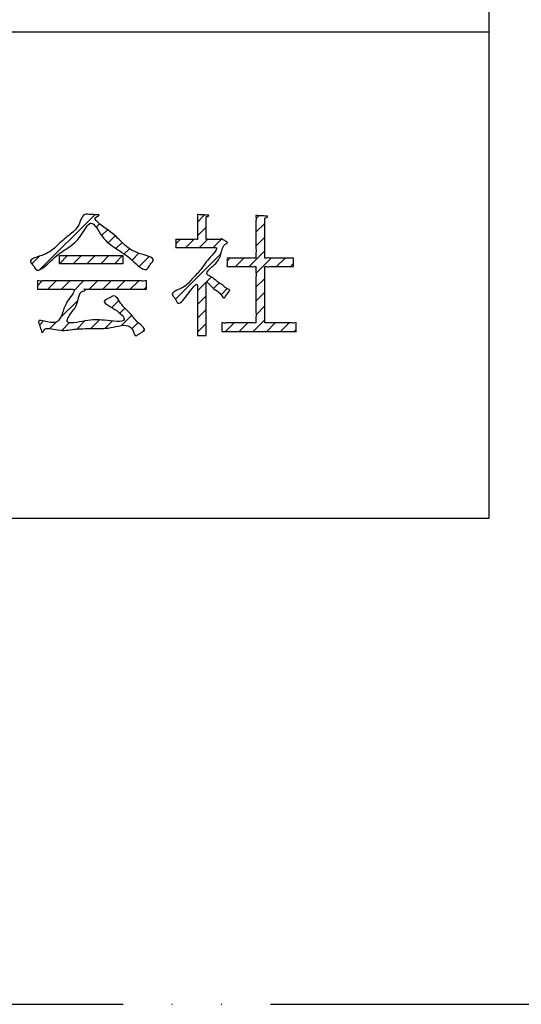
# Model space of a CAD drawing. Units: millimetres. Extents: x 0 to 1346, y 0 to 1782.
# Drawn here: x 1142 to 1204, y 0 to 122 of the extents above; entities that cross this region are included whole.
import ezdxf

# ---------------------------------------------------------------- set-up
doc = ezdxf.new("R2010")
doc.units = ezdxf.units.MM
doc.linetypes.add('PHANTOM', pattern=[13, 10, -1, 0, -1, 0, -1])
doc.layers.add('1', color=7, linetype='Continuous')
doc.layers.add('_U_30EC_U_30A4_U_30E4_U_30FC_1', color=7, linetype='Continuous')
pattern_1 = [(45, (0, 0), (-0.28284271, 0), [])]

# ---------------------------------------------------------------- blocks, each defined once
blk = doc.blocks.new('開示A4')
at = {"layer": '1', "linetype": 'Continuous'}
h = blk.add_hatch(dxfattribs=at)
h.set_pattern_fill('CUSTOM7', color=2, scale=0.1, angle=45, pattern_type=2)
h.set_pattern_definition(pattern_1)
edge = h.paths.add_edge_path()
edge.add_spline(control_points=[(191.974, 16.235), (191.968, 16.225), (191.955, 16.204), (191.795, 16.171), (192.232, 15.882), (192.435, 15.68), (192.682, 15.437), (193.183, 15.36), (193.013, 15.219), (192.938, 15.017), (192.613, 15.37), (192.328, 15.532), (192.034, 15.737), (191.808, 16.218), (191.599, 15.753), (191.321, 15.544), (191.037, 15.374), (190.708, 15.001), (190.628, 15.197), (190.476, 15.325), (190.908, 15.405), (191.096, 15.6), (191.347, 15.816), (191.571, 15.982), (191.626, 16.261), (191.749, 16.247), (191.806, 16.245), (191.876, 16.24), (191.933, 16.237), (191.964, 16.235), (191.974, 16.235)], knot_values=[0, 0, 0, 0, 0.033523, 0.071322, 0.427887, 0.811687, 1.19819, 1.56138, 1.659983, 1.759316, 2.13272, 2.525233, 2.910815, 3.265244, 3.592607, 3.964386, 4.359942, 4.758154, 4.843847, 4.93665, 5.256617, 5.581707, 5.899719, 6.198363, 6.466301, 6.493895, 6.559697, 6.638235, 6.704036, 6.731631, 6.731631, 6.731631, 6.731631], degree=3, periodic=0)
h = blk.add_hatch(dxfattribs=at)
h.set_pattern_fill('CUSTOM5', color=2, scale=0.1, angle=45, pattern_type=2)
h.set_pattern_definition(pattern_1)
edge = h.paths.add_edge_path()
edge.add_spline(control_points=[(194.617, 15.67), (194.613, 15.665), (194.606, 15.652), (194.513, 15.616), (194.489, 15.401), (194.386, 15.222), (194.122, 15.036), (194.285, 14.96), (194.361, 14.899), (194.449, 14.835), (194.539, 14.775), (194.588, 14.721), (194.675, 14.693), (194.641, 14.657), (194.621, 14.626), (194.592, 14.585), (194.569, 14.555), (194.538, 14.502), (194.473, 14.627), (194.38, 14.682), (194.295, 14.739), (194.172, 14.897), (194.176, 14.82), (194.175, 14.774), (194.176, 14.696), (194.176, 14.599), (194.176, 14.487), (194.176, 14.365), (194.176, 14.241), (194.176, 14.12), (194.176, 14.007), (194.175, 13.911), (194.178, 13.831), (194.172, 13.788), (194.181, 13.75), (194.145, 13.758), (194.112, 13.753), (194.06, 13.754), (194.027, 13.758), (193.991, 13.75), (194.001, 13.791), (193.994, 13.838), (193.997, 13.924), (193.996, 14.026), (193.996, 14.145), (193.996, 14.27), (193.996, 14.395), (193.996, 14.513), (193.996, 14.616), (193.997, 14.699), (193.996, 14.751), (193.999, 14.879), (193.783, 14.58), (193.602, 14.353), (193.549, 14.494), (193.52, 14.543), (193.42, 14.646), (193.741, 14.727), (193.869, 14.911), (194.091, 15.119), (194.177, 15.293), (194.455, 15.57), (194.335, 15.565), (194.286, 15.566), (194.21, 15.566), (194.117, 15.566), (194.012, 15.566), (193.903, 15.566), (193.798, 15.566), (193.706, 15.567), (193.627, 15.563), (193.584, 15.57), (193.545, 15.561), (193.553, 15.594), (193.549, 15.625), (193.549, 15.672), (193.553, 15.703), (193.545, 15.737), (193.583, 15.727), (193.624, 15.734), (193.695, 15.731), (193.773, 15.732), (193.851, 15.732), (193.922, 15.73), (193.962, 15.736), (194.001, 15.727), (193.993, 15.763), (193.998, 15.801), (193.996, 15.869), (193.997, 15.946), (193.996, 16.028), (193.997, 16.105), (193.994, 16.173), (194, 16.211), (193.992, 16.248), (194.026, 16.238), (194.059, 16.241), (194.113, 16.235), (194.166, 16.234), (194.2, 16.228), (194.239, 16.233), (194.212, 16.193), (194.171, 16.204), (194.178, 16.159), (194.174, 16.114), (194.176, 16.042), (194.175, 15.962), (194.177, 15.882), (194.173, 15.808), (194.18, 15.767), (194.17, 15.728), (194.203, 15.735), (194.236, 15.73), (194.292, 15.732), (194.349, 15.732), (194.402, 15.731), (194.44, 15.733), (194.462, 15.73), (194.475, 15.736), (194.486, 15.738), (194.499, 15.745), (194.515, 15.729), (194.541, 15.717), (194.573, 15.696), (194.599, 15.681), (194.613, 15.673), (194.617, 15.67)], knot_values=[0, 0, 0, 0, 0.019558, 0.042649, 0.286361, 0.534495, 0.784224, 0.873732, 0.980383, 1.092842, 1.199761, 1.289789, 1.351574, 1.370727, 1.416401, 1.470915, 1.516589, 1.535742, 1.634217, 1.760283, 1.897967, 2.031216, 2.04969, 2.101116, 2.179503, 2.278859, 2.393194, 2.516517, 2.642835, 2.766157, 2.880492, 2.979849, 3.058236, 3.109661, 3.128135, 3.146784, 3.191254, 3.244332, 3.288803, 3.307452, 3.327718, 3.383748, 3.468389, 3.574488, 3.694893, 3.82245, 3.950007, 4.070412, 4.176511, 4.261152, 4.317182, 4.337448, 4.620011, 4.885097, 4.945373, 5.014108, 5.070482, 5.319247, 5.584812, 5.859001, 6.133747, 6.401732, 6.420737, 6.472846, 6.550703, 6.646951, 6.754234, 6.865196, 6.972479, 7.068728, 7.146585, 7.198694, 7.217698, 7.23495, 7.27609, 7.325192, 7.366331, 7.383583, 7.402779, 7.453386, 7.524935, 7.606953, 7.688972, 7.76052, 7.811128, 7.830323, 7.847844, 7.894799, 7.962779, 8.043374, 8.128174, 8.208769, 8.276749, 8.323704, 8.341225, 8.358498, 8.401679, 8.457815, 8.513951, 8.557133, 8.574405, 8.602341, 8.643456, 8.663225, 8.715345, 8.789032, 8.873502, 8.957972, 9.031659, 9.083779, 9.103548, 9.11955, 9.160818, 9.217244, 9.278724, 9.335151, 9.376419, 9.39242, 9.401196, 9.417494, 9.42627, 9.440875, 9.475702, 9.517271, 9.552098, 9.566703, 9.566703, 9.566703, 9.566703], degree=3, periodic=0)
h = blk.add_hatch(dxfattribs=at)
h.set_pattern_fill('CUSTOM4', color=2, scale=0.1, angle=45, pattern_type=2)
h.set_pattern_definition(pattern_1)
edge = h.paths.add_edge_path()
edge.add_spline(control_points=[(195.382, 14.014), (195.391, 14.014), (195.425, 14.014), (195.493, 14.014), (195.592, 14.014), (195.706, 14.014), (195.819, 14.013), (195.921, 14.017), (195.981, 14.008), (196.037, 14.022), (196.025, 13.971), (196.033, 13.926), (196.025, 13.881), (196.037, 13.829), (195.975, 13.844), (195.906, 13.834), (195.778, 13.839), (195.626, 13.837), (195.45, 13.838), (195.264, 13.837), (195.079, 13.838), (194.903, 13.837), (194.751, 13.839), (194.623, 13.834), (194.554, 13.844), (194.492, 13.829), (194.504, 13.881), (194.496, 13.926), (194.504, 13.971), (194.492, 14.022), (194.553, 14.007), (194.616, 14.018), (194.728, 14.013), (194.85, 14.014), (194.972, 14.015), (195.083, 14.011), (195.148, 14.02), (195.209, 14.006), (195.193, 14.072), (195.204, 14.144), (195.199, 14.275), (195.201, 14.426), (195.2, 14.593), (195.201, 14.761), (195.199, 14.912), (195.204, 15.042), (195.193, 15.115), (195.209, 15.182), (195.143, 15.166), (195.076, 15.176), (194.962, 15.171), (194.845, 15.174), (194.731, 15.169), (194.664, 15.18), (194.599, 15.163), (194.611, 15.215), (194.603, 15.26), (194.611, 15.304), (194.599, 15.356), (194.664, 15.339), (194.731, 15.35), (194.845, 15.345), (194.962, 15.348), (195.076, 15.343), (195.143, 15.353), (195.208, 15.337), (195.194, 15.399), (195.204, 15.466), (195.199, 15.582), (195.201, 15.714), (195.2, 15.856), (195.202, 15.988), (195.196, 16.105), (195.207, 16.169), (195.192, 16.231), (195.241, 16.217), (195.285, 16.22), (195.354, 16.215), (195.396, 16.206), (195.449, 16.214), (195.421, 16.171), (195.375, 16.183), (195.387, 16.122), (195.38, 16.058), (195.383, 15.949), (195.382, 15.825), (195.382, 15.692), (195.383, 15.568), (195.379, 15.459), (195.388, 15.396), (195.375, 15.337), (195.439, 15.354), (195.506, 15.343), (195.62, 15.348), (195.736, 15.345), (195.85, 15.35), (195.916, 15.339), (195.981, 15.355), (195.969, 15.304), (195.977, 15.26), (195.969, 15.215), (195.981, 15.164), (195.916, 15.18), (195.85, 15.169), (195.736, 15.174), (195.62, 15.171), (195.506, 15.176), (195.439, 15.166), (195.373, 15.181), (195.389, 15.115), (195.378, 15.042), (195.384, 14.912), (195.382, 14.761), (195.382, 14.593), (195.382, 14.427), (195.382, 14.274), (195.382, 14.148), (195.382, 14.065), (195.382, 14.025), (195.382, 14.014)], knot_values=[0, 0, 0, 0, 0.027819, 0.101159, 0.204847, 0.323709, 0.442571, 0.546259, 0.619599, 0.647418, 0.675006, 0.7357, 0.796395, 0.823983, 0.854093, 0.93734, 1.063095, 1.220731, 1.399622, 1.58914, 1.778658, 1.957549, 2.115186, 2.240941, 2.324187, 2.354298, 2.381886, 2.44258, 2.503275, 2.530863, 2.560984, 2.640394, 2.752663, 2.881362, 3.01006, 3.122329, 3.201739, 3.23186, 3.264298, 3.352344, 3.482095, 3.639651, 3.811108, 3.982565, 4.140121, 4.269872, 4.357918, 4.390356, 4.423256, 4.508105, 4.624122, 4.750528, 4.866545, 4.951393, 4.984294, 5.011451, 5.071196, 5.130942, 5.158099, 5.190999, 5.275847, 5.391864, 5.518271, 5.634288, 5.719136, 5.752037, 5.782131, 5.862784, 5.97955, 6.117984, 6.263641, 6.402075, 6.518842, 6.599495, 6.629589, 6.654403, 6.713575, 6.7842, 6.843372, 6.868186, 6.896246, 6.939586, 6.967847, 7.043584, 7.153234, 7.283232, 7.420012, 7.550009, 7.659659, 7.735397, 7.763657, 7.79641, 7.880876, 7.996371, 8.122208, 8.237703, 8.32217, 8.354922, 8.382079, 8.441824, 8.50157, 8.528727, 8.561479, 8.645945, 8.76144, 8.887278, 9.002772, 9.087239, 9.119991, 9.152429, 9.240475, 9.370226, 9.527781, 9.699239, 9.870696, 10.028252, 10.158003, 10.246049, 10.278487, 10.278487, 10.278487, 10.278487], degree=3, periodic=0)
h = blk.add_hatch(dxfattribs=at)
h.set_pattern_fill('CUSTOM2', color=2, scale=0.1, angle=45, pattern_type=2)
h.set_pattern_definition(pattern_1)
h.paths.add_polyline_path([(192.458, 15.397), (192.458, 15.229), (191.16, 15.229), (191.16, 15.397)])
h = blk.add_hatch(dxfattribs=at)
h.set_pattern_fill('CUSTOM6', color=2, scale=0.1, angle=45, pattern_type=2)
h.set_pattern_definition(pattern_1)
edge = h.paths.add_edge_path()
edge.add_spline(control_points=[(190.703, 14.707), (190.703, 14.716), (190.703, 14.744), (190.701, 14.794), (190.707, 14.837), (190.696, 14.887), (190.763, 14.87), (190.839, 14.883), (190.983, 14.876), (191.157, 14.879), (191.364, 14.878), (191.589, 14.878), (191.825, 14.878), (192.061, 14.878), (192.286, 14.878), (192.493, 14.879), (192.667, 14.876), (192.811, 14.883), (192.887, 14.87), (192.955, 14.887), (192.943, 14.837), (192.951, 14.793), (192.943, 14.749), (192.955, 14.699), (192.893, 14.714), (192.826, 14.703), (192.701, 14.709), (192.555, 14.706), (192.389, 14.707), (192.219, 14.707), (192.052, 14.707), (191.909, 14.706), (191.777, 14.709), (191.724, 14.704), (191.649, 14.71), (191.677, 14.701), (191.703, 14.697), (191.663, 14.667), (191.571, 14.677), (191.544, 14.43), (191.448, 14.275), (191.192, 13.945), (191.763, 14.084), (192.017, 14.083), (192.628, 13.998), (192.334, 14.297), (192.013, 14.443), (192.131, 14.5), (192.172, 14.524), (192.216, 14.546), (192.317, 14.609), (192.433, 14.351), (192.633, 14.216), (192.727, 14.038), (192.956, 13.88), (192.86, 13.829), (192.817, 13.799), (192.772, 13.775), (192.712, 13.726), (192.679, 13.86), (192.558, 14.016), (192.197, 13.886), (191.839, 13.902), (191.457, 13.893), (191.17, 13.829), (190.859, 13.942), (190.827, 13.831), (190.79, 13.812), (190.787, 13.859), (190.768, 13.898), (190.751, 13.958), (190.738, 14.002), (190.704, 14.091), (190.948, 14.022), (191.144, 14), (191.24, 14.282), (191.295, 14.444), (191.516, 14.714), (191.385, 14.705), (191.311, 14.708), (191.198, 14.707), (191.069, 14.707), (190.94, 14.707), (190.829, 14.707), (190.751, 14.707), (190.713, 14.707), (190.703, 14.707)], knot_values=[0, 0, 0, 0, 0.026753, 0.08561, 0.144467, 0.171221, 0.203942, 0.29556, 0.43626, 0.616225, 0.825639, 1.054686, 1.293548, 1.532411, 1.761458, 1.970872, 2.150837, 2.291537, 2.383155, 2.415876, 2.44263, 2.501487, 2.560344, 2.587097, 2.617068, 2.699247, 2.822033, 2.973822, 3.143015, 3.318008, 3.4872, 3.63899, 3.761775, 3.843954, 3.873926, 3.890813, 3.9077, 3.937961, 3.980984, 4.199086, 4.439444, 4.677588, 5.050698, 5.448212, 5.855291, 6.138575, 6.417435, 6.444551, 6.504208, 6.563864, 6.590981, 6.848609, 7.109612, 7.352911, 7.55783, 7.587519, 7.652834, 7.718149, 7.747838, 7.85488, 7.976511, 8.369488, 8.757515, 9.126072, 9.460639, 9.746696, 9.77757, 9.80705, 9.830377, 9.886003, 9.952396, 10.008022, 10.031349, 10.21357, 10.422035, 10.661546, 10.916938, 11.158329, 11.189827, 11.272866, 11.390267, 11.524848, 11.659429, 11.776829, 11.859868, 11.891366, 11.891366, 11.891366, 11.891366], degree=3, periodic=0)
at = {"layer": '1', "color": 7, "linetype": 'Continuous'}
for p, q in [((200, 10), (200, 148.5)), ((105, 10), (200, 10))]:
    blk.add_line(p, q, dxfattribs=at)
at = {"layer": '1', "color": 2, "linetype": 'Continuous'}
blk.add_line((166, 20), (200, 20), dxfattribs=at)
at = {"layer": '1', "color": 4, "linetype": 'PHANTOM'}
blk.add_line((0, 0), (210, 0), dxfattribs=at)
at = {"layer": '_U_30EC_U_30A4_U_30E4_U_30FC_1', "color": 2, "linetype": 'Continuous'}
blk.add_lwpolyline([(192.458, 15.397), (192.458, 15.229), (191.16, 15.229), (191.16, 15.397), (192.458, 15.397)], close=True, dxfattribs=at)
for points, knots in [([(191.974, 16.235), (191.968, 16.225), (191.955, 16.204), (191.795, 16.171), (192.232, 15.882), (192.435, 15.68), (192.682, 15.437), (193.183, 15.36), (193.013, 15.219), (192.938, 15.017), (192.613, 15.37), (192.328, 15.532), (192.034, 15.737), (191.808, 16.218), (191.599, 15.753), (191.321, 15.544), (191.037, 15.374), (190.708, 15.001), (190.628, 15.197), (190.476, 15.325), (190.908, 15.405), (191.096, 15.6), (191.347, 15.816), (191.571, 15.982), (191.626, 16.261), (191.749, 16.247), (191.806, 16.245), (191.876, 16.24), (191.933, 16.237), (191.964, 16.235), (191.974, 16.235)], [0, 0, 0, 0, 0.033523, 0.071322, 0.427887, 0.811687, 1.19819, 1.56138, 1.659983, 1.759316, 2.13272, 2.525233, 2.910815, 3.265244, 3.592607, 3.964386, 4.359942, 4.758154, 4.843847, 4.93665, 5.256617, 5.581707, 5.899719, 6.198363, 6.466301, 6.493895, 6.559697, 6.638235, 6.704036, 6.731631, 6.731631, 6.731631, 6.731631]), ([(194.617, 15.67), (194.613, 15.665), (194.606, 15.652), (194.513, 15.616), (194.489, 15.401), (194.386, 15.222), (194.122, 15.036), (194.285, 14.96), (194.361, 14.899), (194.449, 14.835), (194.539, 14.775), (194.588, 14.721), (194.675, 14.693), (194.641, 14.657), (194.621, 14.626), (194.592, 14.585), (194.569, 14.555), (194.538, 14.502), (194.473, 14.627), (194.38, 14.682), (194.295, 14.739), (194.172, 14.897), (194.176, 14.82), (194.175, 14.774), (194.176, 14.696), (194.176, 14.599), (194.176, 14.487), (194.176, 14.365), (194.176, 14.241), (194.176, 14.12), (194.176, 14.007), (194.175, 13.911), (194.178, 13.831), (194.172, 13.788), (194.181, 13.75), (194.145, 13.758), (194.112, 13.753), (194.06, 13.754), (194.027, 13.758), (193.991, 13.75), (194.001, 13.791), (193.994, 13.838), (193.997, 13.924), (193.996, 14.026), (193.996, 14.145), (193.996, 14.27), (193.996, 14.395), (193.996, 14.513), (193.996, 14.616), (193.997, 14.699), (193.996, 14.751), (193.999, 14.879), (193.783, 14.58), (193.602, 14.353), (193.549, 14.494), (193.52, 14.543), (193.42, 14.646), (193.741, 14.727), (193.869, 14.911), (194.091, 15.119), (194.177, 15.293), (194.455, 15.57), (194.335, 15.565), (194.286, 15.566), (194.21, 15.566), (194.117, 15.566), (194.012, 15.566), (193.903, 15.566), (193.798, 15.566), (193.706, 15.567), (193.627, 15.563), (193.584, 15.57), (193.545, 15.561), (193.553, 15.594), (193.549, 15.625), (193.549, 15.672), (193.553, 15.703), (193.545, 15.737), (193.583, 15.727), (193.624, 15.734), (193.695, 15.731), (193.773, 15.732), (193.851, 15.732), (193.922, 15.73), (193.962, 15.736), (194.001, 15.727), (193.993, 15.763), (193.998, 15.801), (193.996, 15.869), (193.997, 15.946), (193.996, 16.028), (193.997, 16.105), (193.994, 16.173), (194, 16.211), (193.992, 16.248), (194.026, 16.238), (194.059, 16.241), (194.113, 16.235), (194.166, 16.234), (194.2, 16.228), (194.239, 16.233), (194.212, 16.193), (194.171, 16.204), (194.178, 16.159), (194.174, 16.114), (194.176, 16.042), (194.175, 15.962), (194.177, 15.882), (194.173, 15.808), (194.18, 15.767), (194.17, 15.728), (194.203, 15.735), (194.236, 15.73), (194.292, 15.732), (194.349, 15.732), (194.402, 15.731), (194.44, 15.733), (194.462, 15.73), (194.475, 15.736), (194.486, 15.738), (194.499, 15.745), (194.515, 15.729), (194.541, 15.717), (194.573, 15.696), (194.599, 15.681), (194.613, 15.673), (194.617, 15.67)], [0, 0, 0, 0, 0.019558, 0.042649, 0.286361, 0.534495, 0.784224, 0.873732, 0.980383, 1.092842, 1.199761, 1.289789, 1.351574, 1.370727, 1.416401, 1.470915, 1.516589, 1.535742, 1.634217, 1.760283, 1.897967, 2.031216, 2.04969, 2.101116, 2.179503, 2.278859, 2.393194, 2.516517, 2.642835, 2.766157, 2.880492, 2.979849, 3.058236, 3.109661, 3.128135, 3.146784, 3.191254, 3.244332, 3.288803, 3.307452, 3.327718, 3.383748, 3.468389, 3.574488, 3.694893, 3.82245, 3.950007, 4.070412, 4.176511, 4.261152, 4.317182, 4.337448, 4.620011, 4.885097, 4.945373, 5.014108, 5.070482, 5.319247, 5.584812, 5.859001, 6.133747, 6.401732, 6.420737, 6.472846, 6.550703, 6.646951, 6.754234, 6.865196, 6.972479, 7.068728, 7.146585, 7.198694, 7.217698, 7.23495, 7.27609, 7.325192, 7.366331, 7.383583, 7.402779, 7.453386, 7.524935, 7.606953, 7.688972, 7.76052, 7.811128, 7.830323, 7.847844, 7.894799, 7.962779, 8.043374, 8.128174, 8.208769, 8.276749, 8.323704, 8.341225, 8.358498, 8.401679, 8.457815, 8.513951, 8.557133, 8.574405, 8.602341, 8.643456, 8.663225, 8.715345, 8.789032, 8.873502, 8.957972, 9.031659, 9.083779, 9.103548, 9.11955, 9.160818, 9.217244, 9.278724, 9.335151, 9.376419, 9.39242, 9.401196, 9.417494, 9.42627, 9.440875, 9.475702, 9.517271, 9.552098, 9.566703, 9.566703, 9.566703, 9.566703]), ([(195.382, 14.014), (195.391, 14.014), (195.425, 14.014), (195.493, 14.014), (195.592, 14.014), (195.706, 14.014), (195.819, 14.013), (195.921, 14.017), (195.981, 14.008), (196.037, 14.022), (196.025, 13.971), (196.033, 13.926), (196.025, 13.881), (196.037, 13.829), (195.975, 13.844), (195.906, 13.834), (195.778, 13.839), (195.626, 13.837), (195.45, 13.838), (195.264, 13.837), (195.079, 13.838), (194.903, 13.837), (194.751, 13.839), (194.623, 13.834), (194.554, 13.844), (194.492, 13.829), (194.504, 13.881), (194.496, 13.926), (194.504, 13.971), (194.492, 14.022), (194.553, 14.007), (194.616, 14.018), (194.728, 14.013), (194.85, 14.014), (194.972, 14.015), (195.083, 14.011), (195.148, 14.02), (195.209, 14.006), (195.193, 14.072), (195.204, 14.144), (195.199, 14.275), (195.201, 14.426), (195.2, 14.593), (195.201, 14.761), (195.199, 14.912), (195.204, 15.042), (195.193, 15.115), (195.209, 15.182), (195.143, 15.166), (195.076, 15.176), (194.962, 15.171), (194.845, 15.174), (194.731, 15.169), (194.664, 15.18), (194.599, 15.163), (194.611, 15.215), (194.603, 15.26), (194.611, 15.304), (194.599, 15.356), (194.664, 15.339), (194.731, 15.35), (194.845, 15.345), (194.962, 15.348), (195.076, 15.343), (195.143, 15.353), (195.208, 15.337), (195.194, 15.399), (195.204, 15.466), (195.199, 15.582), (195.201, 15.714), (195.2, 15.856), (195.202, 15.988), (195.196, 16.105), (195.207, 16.169), (195.192, 16.231), (195.241, 16.217), (195.285, 16.22), (195.354, 16.215), (195.396, 16.206), (195.449, 16.214), (195.421, 16.171), (195.375, 16.183), (195.387, 16.122), (195.38, 16.058), (195.383, 15.949), (195.382, 15.825), (195.382, 15.692), (195.383, 15.568), (195.379, 15.459), (195.388, 15.396), (195.375, 15.337), (195.439, 15.354), (195.506, 15.343), (195.62, 15.348), (195.736, 15.345), (195.85, 15.35), (195.916, 15.339), (195.981, 15.355), (195.969, 15.304), (195.977, 15.26), (195.969, 15.215), (195.981, 15.164), (195.916, 15.18), (195.85, 15.169), (195.736, 15.174), (195.62, 15.171), (195.506, 15.176), (195.439, 15.166), (195.373, 15.181), (195.389, 15.115), (195.378, 15.042), (195.384, 14.912), (195.382, 14.761), (195.382, 14.593), (195.382, 14.427), (195.382, 14.274), (195.382, 14.148), (195.382, 14.065), (195.382, 14.025), (195.382, 14.014)], [0, 0, 0, 0, 0.027819, 0.101159, 0.204847, 0.323709, 0.442571, 0.546259, 0.619599, 0.647418, 0.675006, 0.7357, 0.796395, 0.823983, 0.854093, 0.93734, 1.063095, 1.220731, 1.399622, 1.58914, 1.778658, 1.957549, 2.115186, 2.240941, 2.324187, 2.354298, 2.381886, 2.44258, 2.503275, 2.530863, 2.560984, 2.640394, 2.752663, 2.881362, 3.01006, 3.122329, 3.201739, 3.23186, 3.264298, 3.352344, 3.482095, 3.639651, 3.811108, 3.982565, 4.140121, 4.269872, 4.357918, 4.390356, 4.423256, 4.508105, 4.624122, 4.750528, 4.866545, 4.951393, 4.984294, 5.011451, 5.071196, 5.130942, 5.158099, 5.190999, 5.275847, 5.391864, 5.518271, 5.634288, 5.719136, 5.752037, 5.782131, 5.862784, 5.97955, 6.117984, 6.263641, 6.402075, 6.518842, 6.599495, 6.629589, 6.654403, 6.713575, 6.7842, 6.843372, 6.868186, 6.896246, 6.939586, 6.967847, 7.043584, 7.153234, 7.283232, 7.420012, 7.550009, 7.659659, 7.735397, 7.763657, 7.79641, 7.880876, 7.996371, 8.122208, 8.237703, 8.32217, 8.354922, 8.382079, 8.441824, 8.50157, 8.528727, 8.561479, 8.645945, 8.76144, 8.887278, 9.002772, 9.087239, 9.119991, 9.152429, 9.240475, 9.370226, 9.527781, 9.699239, 9.870696, 10.028252, 10.158003, 10.246049, 10.278487, 10.278487, 10.278487, 10.278487]), ([(190.703, 14.707), (190.703, 14.716), (190.703, 14.744), (190.701, 14.794), (190.707, 14.837), (190.696, 14.887), (190.763, 14.87), (190.839, 14.883), (190.983, 14.876), (191.157, 14.879), (191.364, 14.878), (191.589, 14.878), (191.825, 14.878), (192.061, 14.878), (192.286, 14.878), (192.493, 14.879), (192.667, 14.876), (192.811, 14.883), (192.887, 14.87), (192.955, 14.887), (192.943, 14.837), (192.951, 14.793), (192.943, 14.749), (192.955, 14.699), (192.893, 14.714), (192.826, 14.703), (192.701, 14.709), (192.555, 14.706), (192.389, 14.707), (192.219, 14.707), (192.052, 14.707), (191.909, 14.706), (191.777, 14.709), (191.724, 14.704), (191.649, 14.71), (191.677, 14.701), (191.703, 14.697), (191.663, 14.667), (191.571, 14.677), (191.544, 14.43), (191.448, 14.275), (191.192, 13.945), (191.763, 14.084), (192.017, 14.083), (192.628, 13.998), (192.334, 14.297), (192.013, 14.443), (192.131, 14.5), (192.172, 14.524), (192.216, 14.546), (192.317, 14.609), (192.433, 14.351), (192.633, 14.216), (192.727, 14.038), (192.956, 13.88), (192.86, 13.829), (192.817, 13.799), (192.772, 13.775), (192.712, 13.726), (192.679, 13.86), (192.558, 14.016), (192.197, 13.886), (191.839, 13.902), (191.457, 13.893), (191.17, 13.829), (190.859, 13.942), (190.827, 13.831), (190.79, 13.812), (190.787, 13.859), (190.768, 13.898), (190.751, 13.958), (190.738, 14.002), (190.704, 14.091), (190.948, 14.022), (191.144, 14), (191.24, 14.282), (191.295, 14.444), (191.516, 14.714), (191.385, 14.705), (191.311, 14.708), (191.198, 14.707), (191.069, 14.707), (190.94, 14.707), (190.829, 14.707), (190.751, 14.707), (190.713, 14.707), (190.703, 14.707)], [0, 0, 0, 0, 0.026753, 0.08561, 0.144467, 0.171221, 0.203942, 0.29556, 0.43626, 0.616225, 0.825639, 1.054686, 1.293548, 1.532411, 1.761458, 1.970872, 2.150837, 2.291537, 2.383155, 2.415876, 2.44263, 2.501487, 2.560344, 2.587097, 2.617068, 2.699247, 2.822033, 2.973822, 3.143015, 3.318008, 3.4872, 3.63899, 3.761775, 3.843954, 3.873926, 3.890813, 3.9077, 3.937961, 3.980984, 4.199086, 4.439444, 4.677588, 5.050698, 5.448212, 5.855291, 6.138575, 6.417435, 6.444551, 6.504208, 6.563864, 6.590981, 6.848609, 7.109612, 7.352911, 7.55783, 7.587519, 7.652834, 7.718149, 7.747838, 7.85488, 7.976511, 8.369488, 8.757515, 9.126072, 9.460639, 9.746696, 9.77757, 9.80705, 9.830377, 9.886003, 9.952396, 10.008022, 10.031349, 10.21357, 10.422035, 10.661546, 10.916938, 11.158329, 11.189827, 11.272866, 11.390267, 11.524848, 11.659429, 11.776829, 11.859868, 11.891366, 11.891366, 11.891366, 11.891366])]:
    blk.add_open_spline(points, degree=3, knots=knots, dxfattribs=at)

msp = doc.modelspace()

# ---------------------------------------------------------------- block references
at = {"layer": '1', "xscale": 6, "yscale": 6, "zscale": 6}
msp.add_blockref('開示A4', (0, 0), dxfattribs=at)

doc.saveas('drawing.dxf')
